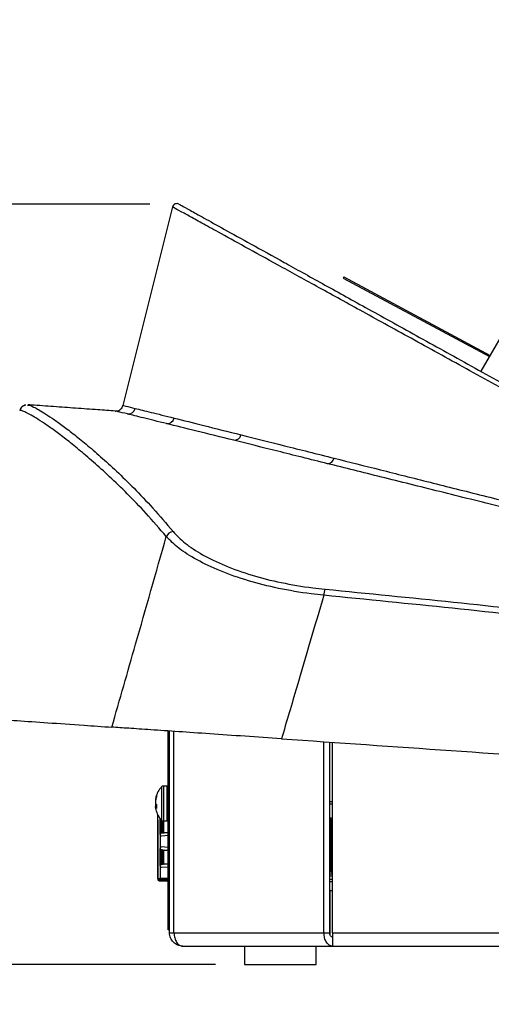
# Model space of a CAD drawing. Units: inches. Extents: x 0 to 17, y 0 to 11.
# Drawn here: x 1.5 to 2.2, y 5.6 to 6.9 of the extents above; entities that cross this region are included whole.
import ezdxf

# ---------------------------------------------------------------- set-up
doc = ezdxf.new("R2010")
doc.units = ezdxf.units.IN
doc.header["$MEASUREMENT"] = 0
doc.layers.add('TITLEBLOCK', color=7, linetype='Continuous')
doc.styles.add('SLDTEXTSTYLE0', font='TXT', dxfattribs={"width": 0.75})
doc.dimstyles.new('SLDDIMSTYLE2', dxfattribs={"dimtxt": 0.137795, "dimasz": 0.13, "dimexe": 0, "dimexo": 0.0625, "dimgap": 0.034449, "dimtad": 1, "dimlfac": 5, "dimrnd": 1e-09, "dimzin": 12, "dimdsep": 46, "dimtxsty": 'SLDTEXTSTYLE0', "dimsah": 1, "dimcen": 0.09, "dimadec": 0, "dimazin": 3, "dimtfac": 1, "dimtmove": 0, "dimatfit": 0, "dimfxl": 0, "dimfrac": 2, "dimtolj": 1, "dimtzin": 12, "dimarcsym": 0})

# ---------------------------------------------------------------- blocks, each defined once
blk = doc.blocks.new('_D_3')
at = {"layer": 'TITLEBLOCK'}
for p, q in [((1.1057, 6.649), (1.1057, 6.899)), ((1.6976, 6.649), (1.0664, 6.649)), ((1.1057, 5.6184), (1.1057, 6.649)), ((0.6808, 6.482), (0.6808, 6.524)), ((0.6808, 6.524), (0.8996, 6.524)), ((0.8996, 6.524), (0.8996, 6.482)), ((0.6808, 6.0239), (0.6808, 5.9819)), ((0.8996, 5.9819), (0.8996, 6.0239)), ((0.6808, 5.9819), (0.8996, 5.9819)), ((1.7864, 5.6184), (1.0664, 5.6184)), ((1.1057, 5.6184), (1.1057, 5.3684))]:
    blk.add_line(p, q, dxfattribs=at)
for points in [[(1.1057, 6.649), (1.1257, 6.779), (1.0857, 6.779)], [(1.1057, 5.6184), (1.0857, 5.4884), (1.1257, 5.4884)]]:
    blk.add_solid(points, dxfattribs=at)
at = {"layer": 'TITLEBLOCK', "char_height": 0.1378, "attachment_point": 1, "rotation": 90, "style": 'SLDTEXTSTYLE0'}
for s, insert in [('130.9', (0.7219, 6.0239)), ('5.15', (0.9281, 6.0748))]:
    blk.add_mtext(s, dxfattribs=dict(at, insert=insert))

msp = doc.modelspace()

# ---------------------------------------------------------------- linework, layer by layer
at = {"color": 7, "linetype": 'Continuous', "lineweight": 25}
for p, q in [((1.96, 6.5505), (1.9591, 6.5488)), ((1.9591, 6.5488), (2.1572, 6.4423)), ((1.96, 6.5505), (2.1582, 6.444)), ((2.1991, 6.5149), (2.1457, 6.4224)), ((1.5216, 6.3693), (1.5214, 6.3694)), ((1.5331, 6.3767), (1.5343, 6.3766)), ((1.651, 6.3685), (1.6507, 6.3685)), ((1.7223, 5.6733), (1.7223, 5.9349)), ((1.7243, 5.6612), (1.7243, 5.9348)), ((1.7302, 5.6612), (1.7302, 5.9343)), ((1.7223, 5.9222), (1.7222, 5.9222)), ((1.9333, 5.6612), (1.9333, 5.9204)), ((1.941, 5.6612), (1.941, 5.9198)), ((1.9448, 5.6612), (1.9448, 5.9196)), ((1.7207, 5.8602), (1.7159, 5.8602)), ((1.7066, 5.8478), (1.7066, 5.8455)), ((1.7054, 5.8417), (1.7051, 5.8417)), ((1.7066, 5.8345), (1.7051, 5.8345)), ((1.7058, 5.8432), (1.7053, 5.8432)), ((1.7059, 5.8361), (1.7053, 5.836)), ((1.7066, 5.8323), (1.7053, 5.8324)), ((1.7066, 5.8352), (1.7066, 5.8297)), ((1.941, 5.8393), (1.9448, 5.8393)), ((1.7066, 5.8316), (1.7051, 5.8315)), ((1.7066, 5.8316), (1.7053, 5.8315)), ((1.7083, 5.8213), (1.7083, 5.8203)), ((1.7083, 5.818), (1.7083, 5.8203)), ((1.7083, 5.8203), (1.7083, 5.818)), ((1.7083, 5.814), (1.7083, 5.818)), ((1.7083, 5.814), (1.7083, 5.814)), ((1.7083, 5.8139), (1.7083, 5.8116)), ((1.7083, 5.8116), (1.7083, 5.7569)), ((1.7159, 5.813), (1.7207, 5.813)), ((1.9438, 5.8169), (1.941, 5.8169)), ((1.941, 5.8132), (1.9431, 5.8153)), ((1.9431, 5.8153), (1.941, 5.8153)), ((1.9431, 5.7434), (1.9431, 5.8153)), ((1.9448, 5.8177), (1.9438, 5.8169)), ((1.9446, 5.8159), (1.9448, 5.816)), ((1.9446, 5.7428), (1.9446, 5.8159)), ((1.7115, 5.7946), (1.7115, 5.7947)), ((1.7115, 5.7946), (1.7115, 5.7758)), ((1.7135, 5.7967), (1.7132, 5.7966)), ((1.7146, 5.7968), (1.7135, 5.7967)), ((1.7135, 5.7927), (1.7223, 5.7935)), ((1.7148, 5.7968), (1.7146, 5.7968)), ((1.7148, 5.7968), (1.7161, 5.7969)), ((1.7217, 5.7974), (1.7161, 5.7969)), ((1.7161, 5.7969), (1.7162, 5.7969)), ((1.7162, 5.7969), (1.7168, 5.7969)), ((1.7168, 5.7969), (1.7217, 5.7974)), ((1.7115, 5.7757), (1.7115, 5.7758)), ((1.7115, 5.7522), (1.7115, 5.7757)), ((1.7132, 5.7738), (1.7135, 5.7738)), ((1.7223, 5.777), (1.7135, 5.7777)), ((1.7135, 5.7738), (1.7146, 5.7737)), ((1.7161, 5.7735), (1.7135, 5.7738)), ((1.7135, 5.7541), (1.7135, 5.7738)), ((1.7146, 5.7737), (1.7148, 5.7737)), ((1.7146, 5.7737), (1.7146, 5.7542)), ((1.7161, 5.7735), (1.7148, 5.7737)), ((1.7148, 5.7542), (1.7148, 5.7737)), ((1.7161, 5.7735), (1.7223, 5.773)), ((1.7161, 5.7735), (1.7161, 5.7544)), ((1.7162, 5.7735), (1.7161, 5.7735)), ((1.7223, 5.773), (1.7168, 5.7735)), ((1.7083, 5.7569), (1.7083, 5.735)), ((1.7115, 5.7521), (1.7115, 5.7522)), ((1.7115, 5.7521), (1.7115, 5.735)), ((1.7135, 5.7541), (1.7132, 5.7541)), ((1.7135, 5.7541), (1.7161, 5.7544)), ((1.7146, 5.7542), (1.7135, 5.7541)), ((1.7148, 5.7542), (1.7146, 5.7542)), ((1.7148, 5.7542), (1.7161, 5.7544)), ((1.7223, 5.7549), (1.7161, 5.7544)), ((1.7161, 5.7544), (1.7162, 5.7544)), ((1.7168, 5.7544), (1.7223, 5.7549)), ((1.7135, 5.7502), (1.7223, 5.7509)), ((1.9415, 5.7473), (1.941, 5.7473)), ((1.9414, 5.7393), (1.941, 5.7393)), ((1.9414, 5.7307), (1.9414, 5.7393)), ((1.9415, 5.7473), (1.9415, 5.7444)), ((1.9436, 5.7431), (1.9446, 5.7431)), ((1.9448, 5.7428), (1.9446, 5.7428)), ((1.7083, 5.735), (1.7115, 5.735)), ((1.7083, 5.735), (1.7083, 5.7344)), ((1.7099, 5.7332), (1.7099, 5.735)), ((1.7223, 5.7332), (1.7099, 5.7332)), ((1.7111, 5.7317), (1.7223, 5.7317)), ((1.7223, 5.735), (1.7115, 5.735)), ((1.7124, 5.734), (1.7115, 5.735)), ((1.7124, 5.734), (1.7223, 5.734)), ((1.9448, 5.7307), (1.941, 5.7307)), ((1.9448, 5.7184), (1.941, 5.7184)), ((1.9415, 5.6586), (1.9415, 5.7184)), ((1.7223, 5.6733), (1.7243, 5.6733)), ((1.7223, 5.6653), (1.7223, 5.6733)), ((1.7243, 5.6653), (1.7223, 5.6653)), ((1.7243, 5.6612), (1.7302, 5.6612)), ((1.7302, 5.6612), (1.9333, 5.6612)), ((1.9333, 5.6612), (1.941, 5.6612)), ((1.9448, 5.6612), (3.4734, 5.6612)), ((1.9447, 5.6554), (1.9447, 5.6434)), ((1.7421, 5.6434), (1.9447, 5.6434)), ((1.8258, 5.6434), (1.8258, 5.6184)), ((1.9228, 5.6184), (1.9228, 5.6434)), ((1.9447, 5.6434), (3.4705, 5.6434)), ((1.8258, 5.6184), (1.9228, 5.6184))]:
    msp.add_line(p, q, dxfattribs=at)
at = {"color": 8, "linetype": 'Continuous', "lineweight": 25}
for p, q in [((1.5318, 6.3767), (1.5328, 6.3767)), ((1.6507, 6.3685), (1.651, 6.3685)), ((1.7133, 5.8591), (1.7133, 5.8574)), ((1.7159, 5.8602), (1.7159, 5.8584)), ((1.7159, 5.8584), (1.7159, 5.813)), ((1.7207, 5.8602), (1.7207, 5.8584)), ((1.7207, 5.8584), (1.7207, 5.813)), ((1.7133, 5.8574), (1.7133, 5.8141)), ((1.941, 5.8362), (1.9448, 5.8362)), ((1.7083, 5.735), (1.7083, 5.8213)), ((1.7115, 5.7947), (1.7115, 5.8163)), ((1.7135, 5.7967), (1.7135, 5.8139)), ((1.7146, 5.8132), (1.7146, 5.7968)), ((1.7148, 5.7968), (1.7148, 5.8132)), ((1.7161, 5.813), (1.7161, 5.7969)), ((1.941, 5.7415), (1.9448, 5.7415)), ((1.9414, 5.7387), (1.9448, 5.7387)), ((1.9414, 5.7342), (1.9448, 5.7342))]:
    msp.add_line(p, q, dxfattribs=at)
at = {"color": 7, "linetype": 'Continuous', "lineweight": 25, "flags": 128}
for points in [[(1.7282, 6.6452), (1.7269, 6.6397), (1.6611, 6.3761)], [(1.7054, 5.8315), (1.7054, 5.8318), (1.7053, 5.8324)], [(1.7135, 5.7967), (1.7141, 5.7967), (1.7146, 5.7967), (1.715, 5.7968), (1.7155, 5.7968), (1.7158, 5.7969), (1.7161, 5.7969)], [(1.9438, 5.7307), (1.9445, 5.7308), (1.9448, 5.7308)]]:
    msp.add_lwpolyline(points, dxfattribs=at)
at = {"color": 7, "linetype": 'Continuous', "lineweight": 25}
for centre, radius, start, end in [((1.7341, 6.6437), 0.006, 60.9968, 165.9968), ((1.6681, 6.3745), 0.00996, 265.3098, 346.0857), ((1.7208, 6.3613), 0.00984, 265.861, 346.4207), ((1.8116, 6.3385), 0.00961, 268.1183, 347.0808), ((1.9378, 6.3066), 0.00937, 272.153, 347.9944), ((1.73, 6.1944), 0.0108, 95.0679, 158.7793), ((1.9638, 6.1166), 0.0309, 159.9997, 175.8602), ((1.7379, 5.8366), 0.0333, 137.5073, 166.0864), ((1.7159, 5.8567), 0.00354, 90, 137.5073), ((1.7207, 5.8567), 0.00354, 64.1793, 90), ((1.7329, 5.8378), 0.0282, 159.2838, 168.9402), ((1.7344, 5.8352), 0.0297, 159.7324, 169.0571), ((1.7215, 5.8402), 0.0165, 169.5547, 174.7953), ((1.7385, 5.8366), 0.0335, 172.6598, 176.3369), ((1.7224, 5.8403), 0.0174, 185.1568, 190.2229), ((1.7224, 5.8329), 0.0174, 169.7772, 174.8433), ((1.7385, 5.8366), 0.0335, 183.663, 187.3403), ((1.7132, 5.8409), 0.00879, 204.9609, 220.6421), ((1.712, 5.8329), 0.00745, 150.4778, 155.6351), ((1.7215, 5.833), 0.0165, 185.2047, 190.4455), ((1.6993, 5.9012), 0.07, 274.6831, 274.8523), ((1.7115, 5.8347), 0.00703, 206.6309, 224.8342), ((1.733, 5.8354), 0.0283, 191.0611, 193.91), ((1.7379, 5.8366), 0.0333, 193.9136, 222.4927), ((1.7159, 5.8165), 0.00354, 222.4927, 270), ((1.7207, 5.8165), 0.00354, 270, 295.8207), ((1.7134, 5.7947), 0.00189, 95.0278, 180.0001), ((1.7134, 5.7946), 0.00189, 180.0001, 275.0278), ((1.7134, 5.7758), 0.00189, 84.9722, 180.0001), ((1.7134, 5.7757), 0.00189, 180.0001, 264.9722), ((1.7134, 5.7522), 0.00189, 95.0278, 180.0001), ((1.7134, 5.7521), 0.00189, 180.0001, 275.0278), ((1.9203, 5.7077), 0.0424, 54.7347, 60.7402), ((1.7111, 5.7344), 0.00276, 180.0001, 270)]:
    msp.add_arc(centre, radius, start, end, dxfattribs=at)
for points, knots in [([(1.737, 6.649), (1.7377, 6.6486), (1.7391, 6.6478), (1.7507, 6.6413), (1.7698, 6.6308), (1.7973, 6.6155), (1.8336, 6.5954), (1.8782, 6.5707), (1.93, 6.5419), (1.9898, 6.5088), (2.0574, 6.4713), (2.1322, 6.4299), (2.2118, 6.3857), (2.2952, 6.3395), (2.3869, 6.2886), (2.4865, 6.2334), (2.5587, 6.1934), (2.5948, 6.1734)], [0, 0, 0, 0, 0.0629186, 0.1260438, 0.1891222, 0.2519767, 0.3150518, 0.3783681, 0.4417211, 0.5048463, 0.5720898, 0.639524, 0.7071052, 0.7746925, 0.8420648, 0.9210285, 1, 1, 1, 1]), ([(2.5895, 6.1696), (2.5533, 6.1897), (2.4809, 6.2297), (2.381, 6.2849), (2.289, 6.3357), (2.2052, 6.382), (2.1253, 6.4261), (2.0503, 6.4676), (1.9824, 6.505), (1.9223, 6.5382), (1.8702, 6.5669), (1.8254, 6.5916), (1.7963, 6.6076), (1.7743, 6.6197), (1.7578, 6.6289), (1.7416, 6.6378), (1.7304, 6.644), (1.729, 6.6448), (1.7282, 6.6452)], [0, 0, 0, 0, 0.0788467, 0.1576857, 0.2250241, 0.2925778, 0.3601255, 0.4275264, 0.4947365, 0.5579157, 0.621323, 0.684694, 0.7478235, 0.7723444, 0.8215203, 0.8706986, 0.9353436, 1, 1, 1, 1]), ([(1.5278, 6.3761), (1.527, 6.3758), (1.5251, 6.375), (1.5227, 6.3727), (1.5219, 6.3705), (1.5214, 6.3694)], [0, 0, 0, 0, 0.277085, 0.62415, 1, 1, 1, 1]), ([(1.5297, 6.3766), (1.5293, 6.3766), (1.5281, 6.3765), (1.5264, 6.3754), (1.5254, 6.3747)], [0, 0, 0, 0, 0.350736, 1, 1, 1, 1]), ([(1.651, 6.3685), (1.6431, 6.3691), (1.6257, 6.3703), (1.5981, 6.3723), (1.5682, 6.3745), (1.5464, 6.3761), (1.5344, 6.3769), (1.5331, 6.377)], [0, 0, 0, 0, 0.223525, 0.48903, 0.73911, 0.973385, 1, 1, 1, 1]), ([(1.6507, 6.3685), (1.6519, 6.3686), (1.6541, 6.3686), (1.6572, 6.3702), (1.6594, 6.3723), (1.6606, 6.3744), (1.661, 6.3756), (1.6611, 6.3761)], [0, 0, 0, 0, 0.241621, 0.483241, 0.724852, 0.897279, 1, 1, 1, 1]), ([(1.6611, 6.3761), (1.6611, 6.3761), (1.6611, 6.3761), (1.6633, 6.3757), (1.6729, 6.3733), (1.6777, 6.3721)], [0, 0, 0, 0, 0.000002, 0.5000114, 1, 1, 1, 1]), ([(1.6777, 6.3721), (1.6841, 6.3705), (1.6969, 6.3674), (1.7192, 6.3618), (1.7304, 6.359)], [0, 0, 0, 0, 0.498233, 1, 1, 1, 1]), ([(1.7201, 6.3515), (1.7089, 6.3543), (1.6866, 6.3598), (1.6737, 6.363), (1.6672, 6.3646)], [0, 0, 0, 0, 0.4981687, 1, 1, 1, 1]), ([(1.7304, 6.359), (1.7431, 6.3559), (1.7686, 6.3495), (1.8035, 6.3407), (1.821, 6.3363)], [0, 0, 0, 0, 0.4980055, 1, 1, 1, 1]), ([(1.8113, 6.3289), (1.7938, 6.3332), (1.7587, 6.342), (1.733, 6.3483), (1.7201, 6.3515)], [0, 0, 0, 0, 0.497993, 1, 1, 1, 1]), ([(1.9381, 6.2972), (1.915, 6.303), (1.8686, 6.3146), (1.8304, 6.3241), (1.8113, 6.3289)], [0, 0, 0, 0, 0.498181, 1, 1, 1, 1]), ([(1.821, 6.3363), (1.8398, 6.3316), (1.8778, 6.3221), (1.9238, 6.3105), (1.947, 6.3047)], [0, 0, 0, 0, 0.498136, 1, 1, 1, 1]), ([(1.947, 6.3047), (1.9675, 6.2995), (2.0086, 6.2892), (2.0763, 6.2721), (2.1485, 6.254), (2.2254, 6.2347), (2.3062, 6.2143), (2.3928, 6.1926), (2.485, 6.1694), (2.5827, 6.1449), (2.6829, 6.1198), (2.7513, 6.1024), (2.7859, 6.0934), (2.7869, 6.0931)], [0, 0, 0, 0, 0.093367, 0.186842, 0.280238, 0.376603, 0.473044, 0.569435, 0.675974, 0.782521, 0.889649, 0.996795, 1, 1, 1, 1]), ([(2.7818, 6.0859), (2.748, 6.0947), (2.6804, 6.1121), (2.5795, 6.1374), (2.4801, 6.162), (2.4008, 6.1817), (2.326, 6.2004), (2.2554, 6.218), (2.1715, 6.239), (2.0894, 6.2595), (2.0098, 6.2794), (1.962, 6.2913), (1.9381, 6.2972)], [0, 0, 0, 0, 0.107525, 0.215102, 0.322589, 0.42999, 0.479344, 0.578214, 0.677075, 0.784696, 0.89243, 1, 1, 1, 1]), ([(1.6462, 5.9401), (1.6569, 5.9776), (1.6815, 6.0636), (1.706, 6.1497), (1.7199, 6.1984)], [0, 0, 0, 0, 0.434762, 1, 1, 1, 1]), ([(1.933, 6.1188), (1.9273, 6.1194), (1.9062, 6.1218), (1.8711, 6.1278), (1.8294, 6.1383), (1.7921, 6.1516), (1.7604, 6.1667), (1.7355, 6.1826), (1.7251, 6.1931), (1.7199, 6.1984)], [0, 0, 0, 0, 0.057149, 0.208128, 0.359104, 0.519641, 0.680242, 0.840095, 1, 1, 1, 1]), ([(1.729, 6.2052), (1.734, 6.2), (1.7439, 6.1895), (1.7679, 6.1737), (1.7984, 6.1588), (1.8345, 6.1458), (1.8748, 6.1357), (1.9088, 6.1299), (1.9292, 6.1277), (1.9348, 6.1271)], [0, 0, 0, 0, 0.160307, 0.320555, 0.481131, 0.641631, 0.792295, 0.942959, 1, 1, 1, 1]), ([(1.9348, 6.1271), (1.9927, 6.1214), (2.1084, 6.1099), (2.2828, 6.0908), (2.4578, 6.0704), (2.6336, 6.0485), (2.8101, 6.0252), (2.9872, 6.0003), (3.1644, 5.974), (3.2824, 5.9553), (3.3414, 5.9459)], [0, 0, 0, 0, 0.124168, 0.248337, 0.37284, 0.497343, 0.622835, 0.748327, 0.874164, 1, 1, 1, 1]), ([(1.933, 6.1188), (1.9208, 6.0773), (1.9018, 6.0125), (1.8827, 5.9477), (1.8758, 5.9243)], [0, 0, 0, 0, 0.63954, 1, 1, 1, 1]), ([(3.3402, 5.9372), (3.2813, 5.9465), (3.1635, 5.9653), (2.9864, 5.9916), (2.8091, 6.0166), (2.6324, 6.0401), (2.4567, 6.062), (2.2818, 6.0824), (2.1072, 6.1015), (1.9911, 6.113), (1.933, 6.1188)], [0, 0, 0, 0, 0.125501, 0.251002, 0.376837, 0.502673, 0.626839, 0.751006, 0.875503, 1, 1, 1, 1]), ([(1.4109, 5.9563), (1.4113, 5.9563), (1.412, 5.9563), (1.42, 5.9557), (1.4339, 5.9548), (1.4549, 5.9533), (1.4825, 5.9514), (1.5169, 5.949), (1.5584, 5.9462), (1.6017, 5.9432), (1.6334, 5.941), (1.6462, 5.9401)], [0, 0, 0, 0, 0.101623, 0.211099, 0.329448, 0.447842, 0.566185, 0.684151, 0.802169, 0.920116, 1, 1, 1, 1]), ([(1.8758, 5.9243), (1.8592, 5.9255), (1.8255, 5.9278), (1.7785, 5.931), (1.7353, 5.934), (1.6983, 5.9365), (1.6672, 5.9387), (1.6533, 5.9396), (1.6462, 5.9401)], [0, 0, 0, 0, 0.164102, 0.332906, 0.497029, 0.666048, 0.830453, 1, 1, 1, 1]), ([(1.8758, 5.9243), (1.9522, 5.9191), (2.105, 5.9085), (2.3358, 5.8926), (2.5579, 5.8773), (2.771, 5.8626), (2.975, 5.8486), (3.1791, 5.8345), (3.3246, 5.8245), (3.4021, 5.8192), (3.4116, 5.8185)], [0, 0, 0, 0, 0.1507917, 0.3016248, 0.4524163, 0.5847057, 0.7169951, 0.8492845, 0.9815737, 1, 1, 1, 1]), ([(1.7083, 5.8116), (1.7083, 5.8119), (1.7083, 5.8125), (1.7083, 5.8132), (1.7083, 5.8136), (1.7083, 5.8139), (1.7083, 5.8139), (1.7083, 5.814)], [0, 0, 0, 0, 0.249014, 0.499642, 0.628518, 0.760377, 1, 1, 1, 1]), ([(1.7083, 5.814), (1.7083, 5.8139), (1.7083, 5.8139), (1.7083, 5.8134), (1.7083, 5.8129), (1.7083, 5.8123), (1.7083, 5.8119), (1.7083, 5.8116)], [0, 0, 0, 0, 0.2490167, 0.4996497, 0.6285129, 0.7603878, 1, 1, 1, 1]), ([(1.7083, 5.7545), (1.7083, 5.7545), (1.7083, 5.7546), (1.7083, 5.7551), (1.7083, 5.7556), (1.7083, 5.7561), (1.7083, 5.7566), (1.7083, 5.7569)], [0, 0, 0, 0, 0.249015, 0.499647, 0.628519, 0.760386, 1, 1, 1, 1]), ([(1.7083, 5.7569), (1.7083, 5.7566), (1.7083, 5.7559), (1.7083, 5.7553), (1.7083, 5.7549), (1.7083, 5.7546), (1.7083, 5.7545), (1.7083, 5.7545)], [0, 0, 0, 0, 0.249015, 0.499641, 0.628517, 0.760392, 1, 1, 1, 1]), ([(1.7421, 5.6434), (1.7397, 5.6434), (1.7374, 5.6439), (1.7331, 5.6457), (1.7311, 5.647), (1.7278, 5.6503), (1.7265, 5.6523), (1.7247, 5.6566), (1.7243, 5.6589), (1.7243, 5.6612)], [0, 0, 0, 0, 0.25, 0.25, 0.5, 0.5, 0.75, 0.75, 1, 1, 1, 1]), ([(1.7302, 5.6612), (1.7303, 5.6589), (1.7306, 5.6566), (1.7318, 5.6523), (1.7327, 5.6503), (1.7349, 5.647), (1.7362, 5.6457), (1.739, 5.6439), (1.7405, 5.6434), (1.7421, 5.6434)], [0, 0, 0, 0, 0.25, 0.25, 0.5, 0.5, 0.75, 0.75, 1, 1, 1, 1]), ([(1.9447, 5.6434), (1.9433, 5.6434), (1.9418, 5.6439), (1.939, 5.6457), (1.9377, 5.647), (1.9356, 5.6503), (1.9347, 5.6523), (1.9336, 5.6566), (1.9333, 5.6589), (1.9333, 5.6612)], [0, 0, 0, 0, 0.25, 0.25, 0.5, 0.5, 0.75, 0.75, 1, 1, 1, 1]), ([(1.9447, 5.6554), (1.9438, 5.6554), (1.9428, 5.656), (1.9414, 5.6582), (1.941, 5.6597), (1.941, 5.6612)], [0, 0, 0, 0, 0.5, 0.5, 1, 1, 1, 1]), ([(1.9448, 5.6612), (1.9448, 5.6589), (1.9448, 5.6566), (1.9448, 5.6523), (1.9448, 5.6503), (1.9448, 5.647), (1.9448, 5.6457), (1.9448, 5.6439), (1.9448, 5.6434), (1.9447, 5.6434)], [0, 0, 0, 0, 0.25, 0.25, 0.5, 0.5, 0.75, 0.75, 1, 1, 1, 1])]:
    msp.add_open_spline(points, degree=3, knots=knots, dxfattribs=at)
at = {"color": 8, "linetype": 'Continuous', "lineweight": 25}
for points, knots in [([(1.7199, 6.1984), (1.7107, 6.2091), (1.6923, 6.2305), (1.6667, 6.257), (1.6428, 6.2801), (1.6209, 6.2998), (1.6012, 6.3166), (1.5836, 6.3308), (1.5681, 6.3425), (1.5547, 6.3519), (1.5436, 6.359), (1.5347, 6.3642), (1.5281, 6.3676), (1.5228, 6.3698), (1.5221, 6.3695), (1.5216, 6.3693)], [0, 0, 0, 0, 0.074496, 0.149001, 0.224081, 0.299166, 0.373576, 0.447987, 0.522701, 0.597416, 0.671802, 0.746189, 0.820796, 0.895404, 1, 1, 1, 1]), ([(1.5343, 6.3766), (1.5343, 6.3766), (1.5349, 6.3766), (1.5386, 6.3748), (1.545, 6.3716), (1.5539, 6.3664), (1.5649, 6.3592), (1.5781, 6.3499), (1.5934, 6.3382), (1.611, 6.324), (1.6306, 6.3072), (1.6523, 6.2875), (1.6759, 6.2643), (1.7014, 6.2378), (1.7198, 6.2161), (1.729, 6.2052)], [0, 0, 0, 0, 0.002092, 0.084938, 0.167783, 0.25086, 0.333937, 0.416857, 0.499777, 0.583024, 0.66627, 0.749419, 0.832565, 0.916287, 1, 1, 1, 1]), ([(1.6672, 6.3646), (1.6623, 6.3658), (1.6528, 6.3681), (1.6516, 6.3684), (1.651, 6.3685)], [0, 0, 0, 0, 0.515478, 1, 1, 1, 1])]:
    msp.add_open_spline(points, degree=3, knots=knots, dxfattribs=at)

# ---------------------------------------------------------------- dimensions: what is measured, and where the dimension line sits
at = {"layer": 'TITLEBLOCK'}
dim = msp.add_linear_dim(base=(1.1057, 6.649), p1=(1.8258, 5.6184), p2=(1.737, 6.649), angle=90, dimstyle='SLDDIMSTYLE2', dxfattribs=at)
dim.commit()
dim.dimension.update_dxf_attribs({"geometry": '_D_3', "text_midpoint": (1.1057, 6.2529), "dimtype": 160})

doc.saveas('drawing.dxf')
